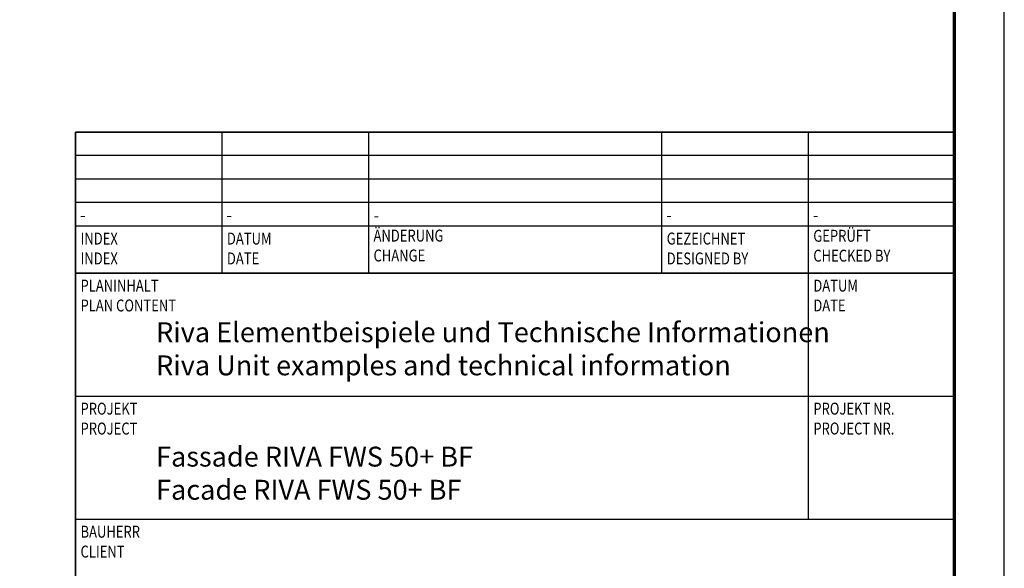
# Model space of a CAD drawing. Units: millimetres. Extents: x 2450 to 23610, y -3352 to 2500.
# Drawn here: x 3540 to 3639, y -292 to -237 of the extents above; entities that cross this region are included whole.
import ezdxf

# ---------------------------------------------------------------- set-up
doc = ezdxf.new("R2010")
doc.units = ezdxf.units.MM
doc.linetypes.add('AUSGEZOGEN', pattern=[0])
doc.layers.add('FormatAK-Text', color=7, linetype='Continuous')
doc.layers.add('nicht drucken', color=6, linetype='Continuous', plot=False)
doc.layers.add('Rahmen (ISO)', color=7, linetype='Continuous', lineweight=70)
doc.styles.add('Arial', font='arialbd.ttf')

# ---------------------------------------------------------------- blocks, each defined once
blk = doc.blocks.new('Rahmen A0 EB')
at = {"linetype": 'AUSGEZOGEN', "lineweight": 25}
for p, q in [((1184, 94.547), (1095.482, 94.547)), ((1184, 92.181), (1095.482, 92.181)), ((1184, 89.815), (1095.482, 89.815)), ((1184, 87.45), (1095.482, 87.45)), ((1184, 85.084), (1095.482, 85.084)), ((1095.482, 80.352), (1184, 80.352)), ((1184, 80.352), (1095.482, 80.352)), ((1095.482, 80.352), (1184, 80.352)), ((1169.261, 80.352), (1169.261, 55.591)), ((1095.482, 67.972), (1184, 67.972)), ((1095.482, 55.591), (1184, 55.591))]:
    blk.add_line(p, q, dxfattribs=at)
at = {"linetype": 'ByBlock'}
blk.add_line((1095.482, 94.547), (1095.482, 4.999), dxfattribs=at)
for p, q in [((1110.221, 94.547), (1110.221, 80.352)), ((1124.981, 94.547), (1124.981, 80.352)), ((1154.501, 94.547), (1154.501, 80.352)), ((1169.261, 94.547), (1169.261, 80.352))]:
    blk.add_line(p, q)
blk.add_lwpolyline([(1095.482, 94.547), (1184, 94.547), (1184, 4.999), (1095.482, 4.999)], close=True)
at = {"layer": 'nicht drucken'}
blk.add_line((1189, -0.001), (1189, 840.999), dxfattribs=at)
blk.add_lwpolyline([(0, -0.001), (1189, -0.001), (1189, 840.999), (0, 840.999)], close=True, dxfattribs=at)
at = {"layer": 'Rahmen (ISO)'}
blk.add_lwpolyline([(5, 4.999), (1184, 4.999), (1184, 835.999), (5, 835.999)], close=True, dxfattribs=at)
at = {"linetype": 'AUSGEZOGEN', "lineweight": 25, "char_height": 1.2, "attachment_point": 1, "style": 'Arial'}
for s, insert, width in [('\\W0.80;INDEX  \\PINDEX', (1095.993, 84.43), 13), ('\\W0.80;DATUM  \\PDATE', (1110.732, 84.43), 13), ('\\W0.80;ÄNDERUNG  \\PCHANGE', (1125.492, 84.729), 13), ('\\W0.80;GEZEICHNET \\PDESIGNED BY', (1155.012, 84.43), 13), ('\\W0.80;GEPRÜFT \\PCHECKED BY', (1169.772, 84.71), 13), ('\\W0.80;PLANINHALT  \\PPLAN CONTENT', (1095.993, 79.699), 13), ('\\W0.80;DATUM\\PDATE', (1169.772, 79.699), 13), ('\\W0.80;PROJEKT  \\PPROJECT', (1095.993, 67.318), 13), ('\\W0.80;PROJEKT NR.  PROJECT NR.', (1169.772, 67.318), 13), ('\\W0.80;BAUHERR \\PCLIENT', (1095.993, 54.938), 19.39489)]:
    blk.add_mtext(s, dxfattribs=dict(at, insert=insert, width=width))
at = {"layer": 'FormatAK-Text', "color": 7, "linetype": 'AUSGEZOGEN', "lineweight": 25, "char_height": 1.196, "width": 13, "style": 'Arial'}
for insert, attachment_point in [((1096.219, 86.796), 2), ((1110.959, 86.796), 2), ((1125.492, 86.754), 1), ((1155.239, 86.796), 2), ((1169.999, 86.796), 2)]:
    blk.add_mtext('-', dxfattribs=dict(at, insert=insert, attachment_point=attachment_point))
at = {"layer": 'FormatAK-Text', "color": 0, "char_height": 2, "attachment_point": 1, "style": 'Arial'}
for s, width, insert in [('\\fArial|b0|i0|c0|p34;Riva Elementbeispiele und Technische Informationen\\PRiva Unit examples and technical information', 69.87194, (1103.6, 75.407)), ('\\fArial|b0|i0|c0|p34;Fassade RIVA FWS 50+ BF\\PFacade RIVA FWS 50+ BF ', 104.77194, (1103.6, 62.892))]:
    blk.add_mtext_dynamic_manual_height_columns(s, width=width, gutter_width=15, heights=[6.361], dxfattribs=dict(at, insert=insert))

msp = doc.modelspace()

# ---------------------------------------------------------------- block references
msp.add_blockref('Rahmen A0 EB', (2450.211, -342.519))

doc.saveas('drawing.dxf')
